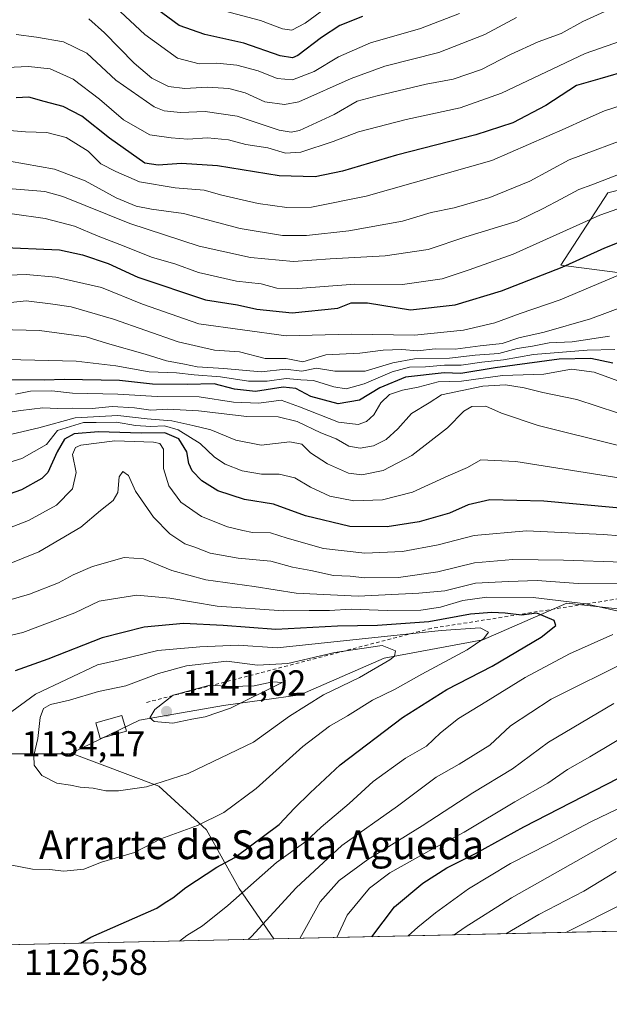
# Model space of a CAD drawing. Units: metres. Extents: x 651489 to 654945, y 4743980 to 4746369.
# Drawn here: x 652284 to 652448, y 4743980 to 4744253 of the extents above; entities that cross this region are included whole.
import ezdxf
from ezdxf.enums import TextEntityAlignment as Align

# ---------------------------------------------------------------- set-up
doc = ezdxf.new("R2010")
doc.units = ezdxf.units.M
doc.header["$MEASUREMENT"] = 0
doc.linetypes.add('DGN Style 2', pattern=[1.6480167562047852, 0.988810053722871, -0.6592067024819142])
for name, color, linetype, lineweight in [('Arbolado forestal CxS', 92, 'Continuous', 0), ('Comarca CxS', 21, 'Continuous', 0), ('Comunidad Autónoma CxS', 142, 'Continuous', 0), ('Curva de nivel maestra', 30, 'Continuous', 30), ('Curva de nivel normal', 30, 'Continuous', 0), ('Edificación Cxs', 1, 'Continuous', 13), ('Entidad de ámbito territorial CxS', 92, 'Continuous', 0), ('Escarpado lineal', 30, 'DGN Style 2', 0), ('Espacio natural protegido CxS', 121, 'Continuous', 0), ('Matorral CxS', 135, 'Continuous', 0), ('Municipio CxS', 4, 'Continuous', 0), ('Provincia CxS', 1, 'Continuous', 0), ('Punto de cota en terreno', 7, 'Continuous', 0), ('Rótulo de punto de cota en terreno', 7, 'Continuous', 0), ('Suelo desnudo CxS', 253, 'Continuous', 0), ('Texto cartográfico', 7, 'Continuous', 0)]:
    doc.layers.add(name, color=color, linetype=linetype, lineweight=lineweight)
doc.styles.add('Style-Arial', font='txt')

# ---------------------------------------------------------------- blocks, each defined once
blk = doc.blocks.new('*U5')
at = {"layer": 'Arbolado forestal CxS', "color": 92, "linetype": 'Continuous', "lineweight": 0}
for points in [[(652508.3509000001, 4744220.3115, 1037.365699999995), (652447.6495000003, 4744205.091700001, 1040.370999999999), (652434.6180999996, 4744185.033100001, 1047.752299999993), (652516.9441000001, 4744174.2939, 1062.278000000006)], [(652454.5170999998, 4744088.9979, 1118.334900000002), (652441.1227000002, 4744090.4871, 1118.452999999994), (652436.2472999999, 4744091.029100001, 1118.951000000001), (652412.9036999998, 4744080.874500001, 1128.325700000001), (652385.4989, 4744075.796900001, 1132.995500000005), (652362.1540999999, 4744065.6415, 1138.407200000001), (652340.8391000006, 4744062.595899999, 1140.308799999999), (652317.4945, 4744058.5341, 1138.985300000001), (652298.5135000005, 4744049.394500001, 1137.128299999997), (652297.5138999998, 4744049.227700001, 1136.801099999997), (652279.2244999995, 4744049.2281, 1133.010500000004), (652232.1754999999, 4744049.228499999, 1132.509000000005), (652190.8645000001, 4744049.2291, 1131.106799999994), (652133.4877000004, 4744049.229699999, 1120.165399999998), (652087.5865000002, 4744049.2303, 1112.687200000001)]]:
    blk.add_polyline3d(points, dxfattribs=at)
blk = doc.blocks.new('5PATER')
at = {"layer": 'Suelo desnudo CxS', "linetype": 'Continuous', "lineweight": 0}
h = blk.add_hatch(color=51, dxfattribs=at)
edge = h.paths.add_edge_path()
edge.add_ellipse((0, 0), major_axis=(-0.1095731443231308, -0.1110710700762829), ratio=0.9994222409660322, start_angle=0, end_angle=360)

msp = doc.modelspace()

# ---------------------------------------------------------------- linework, layer by layer
at = {"layer": 'Arbolado forestal CxS', "color": 92, "linetype": 'Continuous', "lineweight": 0, "extrusion": (-0.01574979931074564, -0.0003509481095368769, 0.999875902628469), "elevation": -10825.24225038875, "flags": 128}
msp.add_lwpolyline([(-4728287.845346214, 757799.3265559974), (-4728287.845346213, 756983.9693526475)], dxfattribs=at)
at = {"layer": 'Arbolado forestal CxS', "color": 92, "linetype": 'Continuous', "lineweight": 0}
for points in [[(652516.9441000001, 4744174.2939, 1062.278000000006), (652434.6180999996, 4744185.033100001, 1047.752299999993), (652447.6495000003, 4744205.091700001, 1040.370999999999), (652508.3509000001, 4744220.3115, 1037.365699999995)], [(652508.3509000001, 4744220.3115, 1037.365699999995), (652447.6495000003, 4744205.091700001, 1040.370999999999), (652434.6180999996, 4744185.033100001, 1047.752299999993), (652516.9441000001, 4744174.2939, 1062.278000000006)], [(652508.3509000001, 4744220.3115, 1037.365699999995), (652447.6495000003, 4744205.091700001, 1040.370999999999), (652434.6180999996, 4744185.033100001, 1047.752299999993), (652516.9441000001, 4744174.2939, 1062.278000000006)], [(652583.2506999997, 4744102.860900001, 1095.991500000004), (652575.2997000003, 4744102.1983, 1098.074099999998), (652552.9702000003, 4744102.1985, 1101.822899999999), (652533.6863000002, 4744103.2137, 1105.779999999999), (652512.3717999998, 4744101.1829, 1109.841), (652495.1167000001, 4744096.1063, 1113.200299999997), (652477.8617000004, 4744086.966700001, 1118.253700000001), (652454.5170999998, 4744088.9979, 1118.334900000002), (652441.1227000002, 4744090.4871, 1118.452999999994), (652436.2472999999, 4744091.029100001, 1118.951000000001), (652412.9036999998, 4744080.874500001, 1128.325700000001), (652385.4989, 4744075.796900001, 1132.995500000005), (652362.1540999999, 4744065.6415, 1138.407200000001), (652340.8391000006, 4744062.595899999, 1140.308799999999), (652317.4945, 4744058.5341, 1138.985300000001), (652298.5135000005, 4744049.394500001, 1137.128299999997)], [(652298.5135000005, 4744049.394500001, 1137.128299999997), (652297.5138999998, 4744049.227700001, 1136.801099999997), (652279.2244999995, 4744049.2281, 1133.010500000004), (652232.1754999999, 4744049.228499999, 1132.509000000005), (652190.8645000001, 4744049.2291, 1131.106799999994), (652133.4877000004, 4744049.229699999, 1120.165399999998), (652087.5865000002, 4744049.2303, 1112.687200000001), (652049.7178999997, 4744054.9683, 1110.910199999999), (651979.7185000004, 4744066.444300001, 1112.327900000004), (651910.8667000001, 4744077.920499999, 1115.069000000003), (651848.9001000002, 4744085.9539, 1118.754400000005), (651688.2451, 4744077.9231, 1123.956200000001), (651657.5708999997, 4744065.653899999, 1122.026800000007), (651632.9134999998, 4744063.0261, 1124.781799999997), (651568.9521000005, 4744043.657299999, 1135.838399999993)], [(652298.5135000005, 4744049.394500001, 1137.128299999997), (652297.5138999998, 4744049.227700001, 1136.801099999997), (652279.2244999995, 4744049.2281, 1133.010500000004), (652232.1754999999, 4744049.228499999, 1132.509000000005), (652190.8645000001, 4744049.2291, 1131.106799999994), (652133.4877000004, 4744049.229699999, 1120.165399999998), (652087.5865000002, 4744049.2303, 1112.687200000001), (652049.7178999997, 4744054.9683, 1110.910199999999), (651979.7185000004, 4744066.444300001, 1112.327900000004), (651910.8667000001, 4744077.920499999, 1115.069000000003), (651848.9001000002, 4744085.9539, 1118.754400000005), (651688.2451, 4744077.9231, 1123.956200000001), (651657.5708999997, 4744065.653899999, 1122.026800000007), (651632.9134999998, 4744063.0261, 1124.781799999997), (651568.9521000005, 4744043.657299999, 1135.838399999993)], [(652087.5865000002, 4744049.2303, 1112.687200000001), (652133.4877000004, 4744049.229699999, 1120.165399999998), (652190.8645000001, 4744049.2291, 1131.106799999994), (652232.1754999999, 4744049.228499999, 1132.509000000005), (652279.2244999995, 4744049.2281, 1133.010500000004), (652297.5138999998, 4744049.227700001, 1136.801099999997), (652298.5135000005, 4744049.394500001, 1137.128299999997), (652322.8731000006, 4744040.2545, 1135.2451), (652336.0674999999, 4744028.068499999, 1130.316800000001), (652345.2011000002, 4744011.819900001, 1121.977599999998), (652354.8537, 4743997.771600001, 1114.251099999994), (651539.7999999998, 4743979.609999999, 1101.406199999998)], [(652298.5135000005, 4744049.394500001, 1137.128299999997), (652322.8731000006, 4744040.2545, 1135.2451), (652336.0674999999, 4744028.068499999, 1130.316800000001), (652345.2011000002, 4744011.819900001, 1121.977599999998), (652354.8536, 4743997.7718, 1114.251199999999)]]:
    msp.add_polyline3d(points, dxfattribs=at)
at = {"layer": 'Comarca CxS', "color": 21, "linetype": 'Continuous', "lineweight": 0, "flags": 128}
msp.add_lwpolyline([(654803.0753958424, 4744052.324833701), (651539.8000011501, 4743979.609982542), (651498.6541415843, 4745845.588023138), (651488.7900011509, 4746292.929982518), (654437.1556000012, 4746358.6152), (654892.9700011784, 4746368.769982519), (654916.3281000005, 4745332.645800001), (654918.4231999998, 4745239.711300001), (654919.8676457463, 4745175.638952364), (654927.0887000001, 4744855.323899999), (654929.5776568372, 4744744.920362552), (654930.984500001, 4744682.516899999), (654941.2451234143, 4744227.372575675), (654945.1200011773, 4744055.489982542), (654876.5225535082, 4744053.961462431)], close=True, dxfattribs=at)
at = {"layer": 'Comunidad Autónoma CxS', "color": 142, "linetype": 'Continuous', "lineweight": 0, "flags": 128}
msp.add_lwpolyline([(654803.0753958424, 4744052.324833701), (651539.8000011501, 4743979.609982542), (651498.6541415843, 4745845.588023138), (651488.7900011509, 4746292.929982518), (654437.1556000012, 4746358.6152), (654892.9700011784, 4746368.769982519), (654916.3281000005, 4745332.645800001), (654918.4231999998, 4745239.711300001), (654919.8676457463, 4745175.638952364), (654927.0887000001, 4744855.323899999), (654929.5776568372, 4744744.920362552), (654930.984500001, 4744682.516899999), (654941.2451234143, 4744227.372575675), (654945.1200011773, 4744055.489982542), (654876.5225535082, 4744053.961462431)], close=True, dxfattribs=at)
at = {"layer": 'Curva de nivel maestra', "color": 30, "linetype": 'Continuous', "lineweight": 30, "flags": 128}
for points, elevation in [([(652379.4299999997, 4744254.050100001), (652373.1799999997, 4744251.620100001), (652368.0899999999, 4744248.2501), (652361.5199999996, 4744243.290100001), (652359.9699999997, 4744242.600099999), (652356.5599999997, 4744243.190099999), (652346.5199999996, 4744246.720100001), (652335.5999999996, 4744249.050100001), (652328.5, 4744251.5801), (652322.2300000006, 4744256.2301)], 1000), ([(652453.7199999997, 4744239.190099999), (652445.4600000001, 4744236.7401), (652438.9699999997, 4744234.9101), (652430.4600000001, 4744229.3301), (652421.29, 4744224.5701), (652410.9500000002, 4744221.200099999), (652388.9500000002, 4744215.5701), (652373.9500000002, 4744211.0801), (652366.29, 4744209.4901), (652356.3099999997, 4744209.860099999), (652339.1200000001, 4744212.5601), (652329.1299999999, 4744213.220100001), (652322.6799999997, 4744212.7501), (652318.9600000001, 4744213.290100001), (652309.0999999996, 4744220.2401), (652301.4100000003, 4744226.380100001), (652296.29, 4744229.0801), (652290.9500000002, 4744230.450099999), (652286.7199999997, 4744231.630100001), (652283.2400000002, 4744231.470100001)], 1025), ([(652277.8200000003, 4744189.950099999), (652295.2100000001, 4744189.270099999), (652301.6200000001, 4744187.860099999), (652308.7999999998, 4744185.450099999), (652316.9900000002, 4744181.6801), (652335.8099999997, 4744175.370100001), (652344.7100000001, 4744174.0001), (652350.1399999997, 4744172.780099999), (652359.9500000002, 4744171.7501), (652372.6200000001, 4744173.040100001), (652376.3099999997, 4744174.520099999), (652380.8099999997, 4744174.520099999), (652392.8300000001, 4744172.5801), (652405.1799999997, 4744173.940099999), (652418.0700000003, 4744177.840100001), (652434.9500000002, 4744184.4801), (652446.8300000001, 4744189.8201), (652457.4100000003, 4744193.970100001)], 1050), ([(652449.0199999996, 4744157.770099999), (652442.9400000004, 4744159.100099999), (652434.0899999999, 4744158.840100001), (652416.3399999999, 4744156.420100001), (652406.7800000003, 4744154.9101), (652402.2000000002, 4744155.040100001), (652391.4299999997, 4744153.890100001), (652384.25, 4744150.950099999), (652378.5999999996, 4744147.5001), (652372.7400000002, 4744146.5001), (652365.1299999999, 4744148.530099999), (652360.9600000001, 4744150.700099999), (652357.3700000001, 4744151.0701), (652349.7599999999, 4744149.920100001), (652343.9000000004, 4744150.5601), (652338.2800000003, 4744152.0001), (652330.7300000006, 4744151.8301), (652321.0599999997, 4744151.9301), (652311.9500000002, 4744152.960100001), (652296.5800000001, 4744153.190099999), (652291.1100000005, 4744153.050100001), (652280.2400000002, 4744153.140100001)], 1075), ([(652459.1299999999, 4744116.700099999), (652429.8399999999, 4744119.4001), (652414.8399999999, 4744119.8301), (652408.7999999998, 4744118.350099999), (652403.6799999997, 4744116.100099999), (652395.1900000004, 4744113.6501), (652386.3499999996, 4744112.2601), (652375.9500000002, 4744112.340100001), (652363.6399999997, 4744115.340100001), (652354.6900000004, 4744118.540100001), (652346.6399999997, 4744119.840100001), (652339.29, 4744122.3301), (652334.8099999997, 4744125.0601), (652332.1399999997, 4744127.880100001), (652331.2000000002, 4744129.9001), (652330.6100000005, 4744133.140100001), (652328.4299999997, 4744136.7501), (652324.4800000006, 4744138.4001), (652317.9500000002, 4744138.3201), (652306.1200000001, 4744138.700099999), (652299.29, 4744138.110099999), (652296.6200000001, 4744136.620100001), (652294.6200000001, 4744133.110099999), (652291.9600000001, 4744127.350099999), (652290.3700000001, 4744125.700099999), (652284.6500000004, 4744122.550100001), (652268.2999999998, 4744116.780099999)], 1100), ([(652301.0421000002, 4743996.572799999), (652303.9800000006, 4743998.290100001), (652322.29, 4744006.280099999), (652324.6600000003, 4744007.9101), (652326.79, 4744009.220100001), (652330.3300000001, 4744012.0701), (652338.9600000001, 4744017.720100001), (652343.9900000002, 4744020.360099999), (652356.29, 4744029.590100001), (652360.54, 4744034.100099999), (652364.9500000002, 4744038.340100001), (652373.29, 4744046.140100001), (652390.6200000001, 4744059.350099999), (652402.9500000002, 4744067.110099999), (652415.4699999997, 4744073.590100001), (652429.1500000004, 4744081.670100001), (652433.1600000003, 4744084.840100001), (652432.7199999997, 4744086.2601), (652427.9199999999, 4744088.340100001), (652423.6200000001, 4744087.700099999), (652419.1600000003, 4744088.3301), (652415.4500000002, 4744088.440099999), (652409.5, 4744088.050100001), (652397.8799999999, 4744085.9001), (652383.6500000004, 4744084.8301), (652372.5499999998, 4744084.690099999), (652355.3600000005, 4744083.790100001), (652340.7800000003, 4744084.850099999), (652329.6699999999, 4744085.4001), (652318.7999999998, 4744084.420100001), (652307.1500000004, 4744081.4001), (652292.0199999996, 4744075.550100001), (652282.8899999997, 4744072.3101)], 1125), ([(652382.0261000004, 4743998.3773), (652388.3899999997, 4744006.6601), (652396.2400000002, 4744013.290100001), (652402.9400000004, 4744017.4901), (652410.8899999997, 4744021.5101), (652424.2699999996, 4744028.9101), (652450.6100000005, 4744042.420100001)], 1100)]:
    msp.add_lwpolyline(points, dxfattribs=dict(at, elevation=elevation))
at = {"layer": 'Curva de nivel normal', "color": 30, "linetype": 'Continuous', "lineweight": 0, "flags": 128}
for points, elevation in [([(652406.3899999997, 4744254.960000001), (652395.5599999997, 4744250.75), (652381.7000000002, 4744246.74), (652372.7999999998, 4744242.869999999), (652366.0700000003, 4744238.82), (652360.0499999998, 4744236.470000001), (652355.7400000002, 4744236.84), (652350.4900000002, 4744238.949999999), (652344.5099999999, 4744240.600000001), (652339.0199999996, 4744241.100000001), (652334.0999999996, 4744240.949999999), (652328.0599999997, 4744242.550000001), (652318.9400000004, 4744249.119999999), (652308.1699999999, 4744259.25)], 1005), ([(652372.2599999999, 4744258.720000001), (652363.5199999996, 4744252.26), (652359.8499999996, 4744250.279999999), (652357.2199999997, 4744250.640000001), (652351.0700000003, 4744253), (652339.5499999998, 4744256.039999999)], 995), ([(652446.8200000003, 4744255.470000001), (652440.6900000004, 4744252.680000001), (652434.7100000001, 4744249.4), (652428.3099999997, 4744247.01), (652420.6299999999, 4744243.539999999), (652412.5199999996, 4744239.359999999), (652404.6200000001, 4744236.699999999), (652397.2000000002, 4744235.289999999), (652383.5599999997, 4744232.02), (652377.9800000006, 4744230.58), (652371.6200000001, 4744226.890000001), (652361.9500000002, 4744222.41), (652359.6699999999, 4744221.91), (652356.29, 4744222.49), (652344.6200000001, 4744226.359999999), (652335.7300000006, 4744227.67), (652328.8499999996, 4744227.41), (652324.2999999998, 4744227.84), (652321.5199999996, 4744228.970000001), (652310.8899999997, 4744236.4), (652302.8399999999, 4744243.930000001), (652296.3300000001, 4744247.08), (652288.8099999997, 4744248.33), (652283.1600000003, 4744249.109999999)], 1015), ([(652422.29, 4744253.83), (652413.4199999999, 4744249.109999999), (652400.6399999997, 4744244.119999999), (652385.7100000001, 4744240.32), (652376.3399999999, 4744236.84), (652361.7300000006, 4744230.34), (652357.79, 4744229.59), (652352.2999999998, 4744230.42), (652346.8200000003, 4744232.890000001), (652342.29, 4744234.119999999), (652336.4199999999, 4744234.49), (652330.0499999998, 4744234.08), (652325.5800000001, 4744234.66), (652320.8899999997, 4744236.980000001), (652315.9900000002, 4744241.08), (652307.7999999998, 4744249.58), (652303.3700000001, 4744253.480000001)], 1010), ([(652463.3799999999, 4744251.5), (652441.3399999999, 4744243.76), (652418.0800000001, 4744232.82), (652406.6500000004, 4744228.699999999), (652391.6100000005, 4744225.480000001), (652378.3700000001, 4744222.060000001), (652371.29, 4744219.33), (652362.29, 4744216.430000001), (652358.0800000001, 4744216.15), (652353.1299999999, 4744217.560000001), (652347.0800000001, 4744218.52), (652342.2199999997, 4744219.83), (652336.3700000001, 4744220.390000001), (652330.8899999997, 4744219.980000001), (652326.29, 4744220.359999999), (652320.3099999997, 4744221.180000001), (652313.0599999997, 4744225.359999999), (652306.4000000004, 4744231.15), (652299.0800000001, 4744236.65), (652292.6500000004, 4744239.58), (652286.6200000001, 4744240.24), (652280.6200000001, 4744239.960000001)], 1020), ([(652457.1399999997, 4744231.180000001), (652446.7699999996, 4744227.92), (652441.0700000003, 4744225.42), (652435.8300000001, 4744223), (652415.4500000002, 4744214.039999999), (652380.5, 4744204.119999999), (652365.29, 4744201.15), (652358.4100000003, 4744201.029999999), (652350.4500000002, 4744202.130000001), (652340.4100000003, 4744204.460000001), (652335.4800000006, 4744205.850000001), (652327.3899999997, 4744206.449999999), (652317.4800000006, 4744208.189999999), (652310.9199999999, 4744210.99), (652306.7199999997, 4744213.180000001), (652303.2199999997, 4744216.640000001), (652297.0800000001, 4744220.5), (652291.7000000002, 4744221.9), (652285.8300000001, 4744222.01), (652276.7300000006, 4744222.789999999)], 1030), ([(652455.3399999999, 4744221.100000001), (652436.9500000002, 4744214.24), (652425.9500000002, 4744208.34), (652414.8700000001, 4744203.76), (652404.9500000002, 4744200.92), (652398.54, 4744199.58), (652390.6200000001, 4744197.26), (652375.6200000001, 4744194.5), (652363.9299999997, 4744193.199999999), (652357.2100000001, 4744193.189999999), (652345.4800000006, 4744195.15), (652329.7199999997, 4744199.359999999), (652320.8399999999, 4744200.59), (652316.5300000003, 4744201.4), (652311.0199999996, 4744203.74), (652302.3399999999, 4744208.470000001), (652293.8499999996, 4744211.630000001), (652281.3799999999, 4744213.859999999)], 1035), ([(652450.6200000001, 4744210.15), (652443.2100000001, 4744207.310000001), (652439.6200000001, 4744206.039999999), (652434.5999999996, 4744203.300000001), (652429.6399999997, 4744200.76), (652422.4699999997, 4744197.199999999), (652408.2100000001, 4744192.91), (652397.7000000002, 4744189.380000001), (652385.7699999996, 4744187.58), (652370.4400000004, 4744186.779999999), (652360.29, 4744186.02), (652348.3399999999, 4744187.09), (652334.0499999998, 4744190.300000001), (652314.79, 4744196.539999999), (652296.1699999999, 4744204.050000001), (652291.1399999997, 4744205.439999999), (652281.0099999999, 4744206.34)], 1040), ([(652460.1200000001, 4744204.07), (652445.4600000001, 4744198.930000001), (652421.3200000003, 4744188.02), (652409.0800000001, 4744183.67), (652401.6200000001, 4744181.210000001), (652390.6200000001, 4744179.66), (652377.29, 4744179.74), (652361.5, 4744178.51), (652355.6399999997, 4744178.57), (652351.3399999999, 4744179.76), (652344.4699999997, 4744180.560000001), (652333.9000000004, 4744183), (652327.29, 4744185.380000001), (652321.0499999998, 4744187.140000001), (652312, 4744190.76), (652305.9800000006, 4744193.07), (652299.4500000002, 4744195.869999999), (652291.2199999997, 4744197.980000001), (652282.0999999996, 4744199.230000001)], 1045), ([(652451.7599999999, 4744182.720000001), (652434.3700000001, 4744175.369999999), (652423.29, 4744171.600000001), (652416.2699999996, 4744168.980000001), (652407.5700000003, 4744166.930000001), (652393.9400000004, 4744165.5), (652376.29, 4744165.850000001), (652358.29, 4744165.310000001), (652333.9400000004, 4744168.699999999), (652318.2800000003, 4744174.15), (652306.9199999999, 4744178.82), (652294.2000000002, 4744181.689999999), (652285.9500000002, 4744182.430000001), (652275.7699999996, 4744182.02)], 1055), ([(652458.5199999996, 4744175.960000001), (652442.8399999999, 4744170.07), (652429.9400000004, 4744166.33), (652422.8899999997, 4744164.76), (652418.2400000002, 4744163.24), (652412.2000000002, 4744162.600000001), (652405.25, 4744161.67), (652399.6799999997, 4744161.74), (652394.79, 4744161.180000001), (652390.3799999999, 4744161.52), (652385.1900000004, 4744161.380000001), (652378.7599999999, 4744160.52), (652369.2800000003, 4744160.029999999), (652362.9000000004, 4744158.09), (652358.29, 4744159.02), (652352.3700000001, 4744159.029999999), (652345.29, 4744160.91), (652338.3700000001, 4744161.4), (652328.25, 4744163.680000001), (652310.2800000003, 4744169.960000001), (652298.4600000001, 4744173.380000001), (652292.7599999999, 4744174.289999999), (652286.0099999999, 4744175.050000001), (652271.3399999999, 4744173.539999999)], 1060), ([(652448.1600000003, 4744165.300000001), (652437.7100000001, 4744163.67), (652431.3799999999, 4744163.390000001), (652426.7300000006, 4744162.480000001), (652422.4600000001, 4744161.800000001), (652417.3300000001, 4744160.460000001), (652410.7999999998, 4744159.970000001), (652403.6200000001, 4744159.16), (652393.9500000002, 4744158.99), (652387.9299999997, 4744157.880000001), (652380.2300000006, 4744155.529999999), (652371.8099999997, 4744155.550000001), (652366.6699999999, 4744156.359999999), (652362.5700000003, 4744155.529999999), (652358.0199999996, 4744156.08), (652351.2599999999, 4744155.350000001), (652340.9100000003, 4744156.26), (652333.54, 4744156.779999999), (652329.9500000002, 4744157.5), (652324.9500000002, 4744158.369999999), (652319.0199999996, 4744160.300000001), (652308.5499999998, 4744163.199999999), (652302.6900000004, 4744165.08), (652289.7100000001, 4744166.880000001), (652278.3700000001, 4744167.119999999)], 1065), ([(652280.7199999997, 4744158.77), (652299.8499999996, 4744158.34), (652310.9100000003, 4744156.99), (652320.1699999999, 4744155.310000001), (652327.7999999998, 4744155.119999999), (652332.6799999997, 4744154.49), (652339.9699999997, 4744153.949999999), (652347.8200000003, 4744152.74), (652352.9500000002, 4744152.779999999), (652358.29, 4744153.539999999), (652362.3700000001, 4744153.100000001), (652365.8899999997, 4744152.930000001), (652371.4900000002, 4744151.140000001), (652374.9699999997, 4744150.65), (652379.8899999997, 4744152.02), (652387.6699999999, 4744155.33), (652392.5499999998, 4744156.689999999), (652396.9400000004, 4744156.710000001), (652402.2599999999, 4744157.16), (652406.8499999996, 4744157.199999999), (652412.5999999996, 4744158.050000001), (652418.6200000001, 4744158.720000001), (652426.9500000002, 4744160.16), (652441.9500000002, 4744161.380000001), (652449.6200000001, 4744161.57)], 1070), ([(652453.4600000001, 4744151.710000001), (652443.8600000005, 4744155.25), (652437.5999999996, 4744156.050000001), (652429.8399999999, 4744154.74), (652418.3899999997, 4744154.34), (652406.9900000002, 4744152.77), (652400.4699999997, 4744152.59), (652394.9500000002, 4744151.100000001), (652390.6200000001, 4744150.300000001), (652386.9500000002, 4744149.01), (652384.5999999996, 4744146.730000001), (652382.6200000001, 4744143.449999999), (652380.6200000001, 4744141.51), (652378.29, 4744140.689999999), (652372.8300000001, 4744141.4), (652361.9699999997, 4744145.609999999), (652356.8200000003, 4744147.470000001), (652350.6900000004, 4744146.689999999), (652343.5899999999, 4744146.880000001), (652334.04, 4744148.359999999), (652322.3499999996, 4744148.480000001), (652311.4900000002, 4744149.189999999), (652298.8899999997, 4744149.380000001), (652293.1200000001, 4744150.060000001), (652287.1600000003, 4744149.939999999), (652283.0199999996, 4744149.189999999)], 1080), ([(652450.3099999997, 4744143.939999999), (652439.0099999999, 4744147.699999999), (652429.6200000001, 4744149.600000001), (652424.4400000004, 4744150.949999999), (652419.2400000002, 4744151.730000001), (652412.9500000002, 4744151.33), (652401.4600000001, 4744149), (652397.9500000002, 4744146.74), (652393.0499999998, 4744143.76), (652389.25, 4744139.470000001), (652386.0099999999, 4744136.59), (652382.5300000003, 4744134.800000001), (652378.8200000003, 4744134.16), (652375.6399999997, 4744134.66), (652372.0999999996, 4744136.699999999), (652367.8600000005, 4744138.439999999), (652361.3099999997, 4744141.59), (652356.04, 4744142.859999999), (652347.29, 4744142.91), (652333.8899999997, 4744144.529999999), (652325.3600000005, 4744145.02), (652320.6399999997, 4744144.74), (652316.0999999996, 4744145.350000001), (652309.8600000005, 4744145.680000001), (652304.3399999999, 4744145.15), (652298.9199999999, 4744145.220000001), (652294.6799999997, 4744145.15), (652290.5999999996, 4744145.350000001), (652284.5, 4744144.58), (652278.2599999999, 4744143.680000001)], 1085), ([(652450.2800000003, 4744134.970000001), (652428.3099999997, 4744140.4), (652418.0999999996, 4744143.850000001), (652413.7000000002, 4744145.789999999), (652409.8600000005, 4744145.730000001), (652407.6100000005, 4744144.439999999), (652403.1200000001, 4744139.810000001), (652393.1699999999, 4744132.060000001), (652385.2199999997, 4744127.930000001), (652379.3200000003, 4744126.699999999), (652375.54, 4744127.210000001), (652369.7100000001, 4744129.800000001), (652364.9800000006, 4744132.82), (652362.5999999996, 4744135.24), (652359.29, 4744135.939999999), (652351.29, 4744135), (652344.29, 4744136.34), (652337.29, 4744139.189999999), (652332.29, 4744140.470000001), (652326.4500000002, 4744141.77), (652319.5999999996, 4744142.289999999), (652311.4500000002, 4744143.25), (652299.6100000005, 4744142.57), (652289.5199999996, 4744139.789999999), (652277.5800000001, 4744137.01)], 1090), ([(652453.0599999997, 4744125.539999999), (652422.0499999998, 4744130.42), (652412.3899999997, 4744130.92), (652408.6200000001, 4744128.77), (652403.29, 4744126.430000001), (652393.3700000001, 4744121.91), (652384.9800000006, 4744119.75), (652377.0700000003, 4744119.49), (652370.4299999997, 4744120.850000001), (652365.0199999996, 4744123.300000001), (652360.6500000004, 4744125.859999999), (652356.29, 4744126.960000001), (652351.3499999996, 4744126.890000001), (652346.0199999996, 4744127.859999999), (652341.29, 4744129.66), (652338.3399999999, 4744131.609999999), (652334.2999999998, 4744135.4), (652328.2400000002, 4744139.25), (652324.4299999997, 4744140.350000001), (652320.6200000001, 4744140.119999999), (652316.4000000004, 4744140.439999999), (652311.0800000001, 4744141.369999999), (652305.4299999997, 4744141.26), (652301.9600000001, 4744141.300000001), (652294.6900000004, 4744139.039999999), (652291.5999999996, 4744135.16), (652284.75, 4744131.279999999), (652274.4000000004, 4744128.08)], 1095), ([(652465.2800000003, 4744108.699999999), (652446.3600000005, 4744110.109999999), (652425.0800000001, 4744111.16), (652410.4900000002, 4744109.91), (652400.54, 4744107.310000001), (652390.5800000001, 4744105.41), (652380.0700000003, 4744104.980000001), (652368.6299999999, 4744106.289999999), (652358.5499999998, 4744109.109999999), (652353.8899999997, 4744110.640000001), (652348.9199999999, 4744110.720000001), (652346.2000000002, 4744111.27), (652341.9000000004, 4744112.300000001), (652334.7300000006, 4744115.180000001), (652328.9900000002, 4744119.16), (652325.5999999996, 4744123.689999999), (652324.1100000005, 4744128.529999999), (652324.1299999999, 4744133.880000001), (652323.1200000001, 4744135.439999999), (652321.3600000005, 4744135.779999999), (652310.5899999999, 4744136.17), (652301.1699999999, 4744134.960000001), (652299.6600000003, 4744134.32), (652298.8200000003, 4744132.369999999), (652299.8399999999, 4744127.369999999), (652298.8399999999, 4744122.869999999), (652294.4400000004, 4744118.27), (652286.6200000001, 4744114), (652272.6200000001, 4744108.699999999)], 1105), ([(652451.9500000002, 4744102.470000001), (652435.29, 4744103.060000001), (652421.29, 4744103.199999999), (652410.6200000001, 4744102.26), (652400.4199999999, 4744099.779999999), (652389.5, 4744098.17), (652380.0499999998, 4744098.140000001), (652376.0099999999, 4744098.600000001), (652371.4100000003, 4744098.730000001), (652365.0999999996, 4744100.119999999), (652360.0499999998, 4744101.039999999), (652353.9400000004, 4744102.76), (652344.9400000004, 4744103.59), (652337.1699999999, 4744104.980000001), (652332.8700000001, 4744106.619999999), (652330.0999999996, 4744107.52), (652325.8799999999, 4744110.300000001), (652321.3399999999, 4744114.960000001), (652316.3600000005, 4744122.230000001), (652314.4600000001, 4744126.560000001), (652312.8099999997, 4744127.65), (652311.8399999999, 4744126.189999999), (652311.4500000002, 4744121.850000001), (652310.1200000001, 4744119.630000001), (652306.6200000001, 4744116.850000001), (652301.1699999999, 4744112.199999999), (652289.5, 4744105.34), (652274.5099999999, 4744099.289999999)], 1110), ([(652264.5199999996, 4744087.119999999), (652286.8799999999, 4744093.539999999), (652295.0099999999, 4744096.720000001), (652299, 4744098.980000001), (652304.4100000003, 4744101.25), (652313.2300000006, 4744103.779999999), (652318.6100000005, 4744103.4), (652326.4500000002, 4744100.15), (652335.9500000002, 4744097.600000001), (652349.4000000004, 4744095.66), (652361.0099999999, 4744093.869999999), (652378.2699999996, 4744093.029999999), (652395.0800000001, 4744093.83), (652402.3799999999, 4744094.460000001), (652410.8499999996, 4744096.600000001), (652420.04, 4744097.119999999), (652428.0300000003, 4744097.359999999), (652439.3899999997, 4744096.58), (652453.7300000006, 4744096.609999999)], 1115), ([(652275.3799999999, 4744080.689999999), (652285.0599999997, 4744082.92), (652299.5499999998, 4744088.369999999), (652306.2999999998, 4744091.619999999), (652310.2400000002, 4744092.300000001), (652316.7800000003, 4744093.279999999), (652325.9500000002, 4744092.430000001), (652339.0700000003, 4744090.199999999), (652357.4900000002, 4744088.91), (652364.6600000003, 4744089.08), (652370.3099999997, 4744089.060000001), (652376.3499999996, 4744089.439999999), (652386.2800000003, 4744089.029999999), (652395.6399999997, 4744089.140000001), (652401.1500000004, 4744089.92), (652407.3200000003, 4744091.82), (652414.0099999999, 4744092.75), (652426.9199999999, 4744092.630000001), (652441.5199999996, 4744090.930000001), (652450.9900000002, 4744088.75)], 1120), ([(652412.1900000004, 4744084.26), (652401.3499999996, 4744083.439999999), (652355.7199999997, 4744078.680000001), (652344.9500000002, 4744079.41), (652334.29, 4744078.960000001), (652322.54, 4744077.939999999), (652311.54, 4744075.220000001), (652305.8499999996, 4744073.980000001), (652288.5499999998, 4744065.82), (652280.5899999999, 4744059.970000001)], 1130), ([(652281.5, 4744018.32), (652287.7199999997, 4744017.140000001), (652292.4400000004, 4744017.109999999), (652296.4199999999, 4744016.57), (652302.0099999999, 4744017.130000001), (652306.8899999997, 4744019.100000001), (652316.1299999999, 4744021.810000001), (652323.4199999999, 4744025.630000001), (652333.6200000001, 4744029.33), (652340.9500000002, 4744032.91), (652349.9400000004, 4744039.57), (652362.9199999999, 4744051.230000001), (652370.2800000003, 4744056.869999999), (652375.29, 4744059.779999999), (652382.2800000003, 4744064.130000001), (652388.5199999996, 4744067.220000001), (652395.9600000001, 4744071.380000001), (652408.5599999997, 4744078.119999999), (652413.2199999997, 4744081.300000001), (652414.5099999999, 4744083.039999999), (652412.1900000004, 4744084.26)], 1130), ([(652449.0300000003, 4744082.369999999), (652437.04, 4744076.970000001), (652424.7000000002, 4744070.41), (652413.7599999999, 4744063.630000001), (652406.1399999997, 4744059.039999999), (652401.1500000004, 4744055.039999999), (652397.2599999999, 4744051.369999999), (652391.4400000004, 4744048.039999999), (652382.4699999997, 4744041.5), (652375.7599999999, 4744035.380000001), (652367.9500000002, 4744028.800000001), (652363.7100000001, 4744024.859999999), (652355.5499999998, 4744019.039999999), (652341.9900000002, 4744007.039999999), (652334.9800000006, 4744001.369999999), (652330.6200000001, 4743998.74), (652328.5741999998, 4743997.186100001)], 1120), ([(652384.9000000004, 4744079.32), (652371.7699999996, 4744077.34), (652358.75, 4744074.32), (652350.3200000003, 4744073.850000001), (652341.7199999997, 4744074.939999999), (652330.5199999996, 4744073.699999999), (652322.75, 4744071.5), (652313.7000000002, 4744068.130000001), (652306.1299999999, 4744066.560000001), (652298, 4744064.16), (652292.79, 4744062.949999999), (652290.7599999999, 4744061.77), (652289.9000000004, 4744059.32), (652289.2199999997, 4744053.439999999), (652288.0899999999, 4744048.710000001), (652288.1799999997, 4744046.060000001), (652290.3200000003, 4744043.180000001), (652294.5, 4744041.029999999), (652298.29, 4744040.5), (652300.9500000002, 4744039.930000001), (652304.5700000003, 4744039.699999999), (652308.0800000001, 4744038.930000001), (652311.6900000004, 4744038.9), (652319.4500000002, 4744040.050000001), (652330.9800000006, 4744043.76), (652349.2100000001, 4744052.41), (652359.1799999997, 4744059.710000001), (652368.6200000001, 4744065.57), (652378.6200000001, 4744070.4), (652387.0700000003, 4744075.33), (652388.3600000005, 4744076.390000001), (652388.5999999996, 4744077.850000001), (652384.9000000004, 4744079.32)], 1135), ([(652453.8700000001, 4744075.359999999), (652431.8600000005, 4744064.369999999), (652420.5599999997, 4744057.02), (652414.8600000005, 4744051.66), (652406.29, 4744046.34), (652399.9500000002, 4744042.720000001), (652389.2000000002, 4744034.67), (652373.6799999997, 4744023.75), (652361.0300000003, 4744012.02), (652348.6500000004, 4743998.49), (652347.6766999997, 4743997.6118)], 1115), ([(652354.5499999998, 4744069.24), (652349.3799999999, 4744068.109999999), (652343.0199999996, 4744067.939999999), (652337.04, 4744068.26), (652326.8700000001, 4744065.52), (652321.7199999997, 4744061.5), (652320.4000000004, 4744059.230000001), (652321.5800000001, 4744058.16), (652326.7699999996, 4744057.74), (652331.9900000002, 4744058.880000001), (652335.7400000002, 4744059.529999999), (652342.7999999998, 4744061.890000001), (652357.1100000005, 4744069.039999999), (652354.5499999998, 4744069.24)], 1140), ([(652362.0476000002, 4743997.932), (652367.6900000004, 4744008.07), (652372.9600000001, 4744013.970000001), (652380.9900000002, 4744019.890000001), (652396.04, 4744029.16), (652410.1699999999, 4744038.33), (652421.1500000004, 4744045.08), (652431.1699999999, 4744052.49), (652449.29, 4744063.189999999)], 1110), ([(652372.3529000003, 4743998.161599999), (652375.2100000001, 4744004.359999999), (652381.3799999999, 4744011.890000001), (652387.0899999999, 4744016.180000001), (652398.8200000003, 4744022.76), (652407.6900000004, 4744027.439999999), (652421.8200000003, 4744035.859999999), (652430.9500000002, 4744041.08), (652436.4199999999, 4744044.850000001), (652442.6299999999, 4744048.42), (652456, 4744056.34)], 1105), ([(652392.1939000003, 4743998.603700001), (652394.7999999998, 4744001.09), (652399.7199999997, 4744005.01), (652408.9500000002, 4744011.689999999), (652420.6200000001, 4744018.77), (652431.1600000003, 4744024.140000001), (652442.9000000004, 4744030.310000001), (652474.8799999999, 4744045.680000001)], 1095), ([(652404.9286000002, 4743998.887499999), (652407.9699999997, 4744001.09), (652420.8799999999, 4744009.24), (652455.1500000004, 4744028.560000001)], 1090), ([(652419.3266000003, 4743999.2083), (652428.5199999996, 4744004.529999999), (652440.9400000004, 4744011.039999999), (652449.9500000002, 4744016.529999999)], 1085), ([(652435.9966000002, 4743999.579800001), (652452.7300000006, 4744008.01)], 1080)]:
    msp.add_lwpolyline(points, dxfattribs=dict(at, elevation=elevation))
at = {"layer": 'Edificación Cxs', "color": 1, "linetype": 'Continuous', "lineweight": 13}
msp.add_polyline3d([(652313.8300999999, 4744055.550100001, 1140.901500000007), (652306.5500999996, 4744053.460100001, 1140.752800000002), (652305.3000999996, 4744057.800100001, 1140.428400000004), (652312.6001000004, 4744059.890100001, 1141.1005), (652313.8300999999, 4744055.550100001, 1140.901500000007)], dxfattribs=at)
msp.add_3dface([(652313.8300999999, 4744055.550100001, 1141.1005), (652306.5500999996, 4744053.460100001, 1141.1005), (652305.3000999996, 4744057.800100001, 1141.1005), (652312.6001000004, 4744059.890100001, 1141.1005)], dxfattribs=at)
at = {"layer": 'Entidad de ámbito territorial CxS', "color": 92, "linetype": 'Continuous', "lineweight": 0, "flags": 128}
msp.add_lwpolyline([(654803.0753958424, 4744052.324833701), (651539.8000011501, 4743979.609982542), (651498.6541415843, 4745845.588023138)], dxfattribs=at)
at = {"layer": 'Escarpado lineal', "color": 30, "linetype": 'DGN Style 2', "lineweight": 0}
msp.add_polyline3d([(652758.9200999998, 4744111.0485, 1041.758900000001), (652708.1200000001, 4744111.0485, 1059.893700000001), (652652.5574000003, 4744104.6984, 1076.170700000002), (652579.5322000004, 4744098.348400001, 1097.911200000002), (652519.2071000002, 4744103.110900001, 1107.573000000004), (652398.5569000002, 4744084.060900001, 1126.234100000001), (652319.1816999996, 4744063.423400001, 1137.6342)], dxfattribs=at)
at = {"layer": 'Espacio natural protegido CxS', "color": 121, "linetype": 'Continuous', "lineweight": 0, "flags": 128}
msp.add_lwpolyline([(654803.0753958424, 4744052.324833701), (651539.8000011501, 4743979.609982542), (651498.6541415843, 4745845.588023138), (651488.7900011509, 4746292.929982518), (654437.1556000012, 4746358.6152)], dxfattribs=at)
msp.add_lwpolyline([(654803.0753958424, 4744052.324833701), (651539.8000011501, 4743979.609982542), (651498.6541415843, 4745845.588023138), (651488.7900011509, 4746292.929982518), (654437.1556000012, 4746358.6152)], dxfattribs=at)
at = {"layer": 'Matorral CxS', "color": 135, "linetype": 'Continuous', "lineweight": 0, "extrusion": (0.2991991350448696, 0.006667050554475295, 0.9541674004205478), "elevation": 227875.6630184405, "flags": 128}
msp.add_lwpolyline([(4728287.630359521, -723050.276892626), (4728287.630359521, -722808.218298807)], dxfattribs=at)
at = {"layer": 'Matorral CxS', "color": 135, "linetype": 'Continuous', "lineweight": 0}
for points in [[(652583.2506999997, 4744102.860900001, 1095.991500000004), (652575.2997000003, 4744102.1983, 1098.074099999998), (652552.9702000003, 4744102.1985, 1101.822899999999), (652533.6863000002, 4744103.2137, 1105.779999999999), (652512.3717999998, 4744101.1829, 1109.841), (652495.1167000001, 4744096.1063, 1113.200299999997), (652477.8617000004, 4744086.966700001, 1118.253700000001), (652454.5170999998, 4744088.9979, 1118.334900000002), (652441.1227000002, 4744090.4871, 1118.452999999994), (652436.2472999999, 4744091.029100001, 1118.951000000001), (652412.9036999998, 4744080.874500001, 1128.325700000001), (652385.4989, 4744075.796900001, 1132.995500000005), (652362.1540999999, 4744065.6415, 1138.407200000001), (652340.8391000006, 4744062.595899999, 1140.308799999999), (652317.4945, 4744058.5341, 1138.985300000001), (652298.5135000005, 4744049.394500001, 1137.128299999997)], [(652585.7609000001, 4744002.9169, 1041.809399999998), (652354.8537, 4743997.771600001, 1114.251099999994), (652345.2011000002, 4744011.819900001, 1121.977599999998), (652336.0674999999, 4744028.068499999, 1130.316800000001), (652322.8731000006, 4744040.2545, 1135.2451), (652298.5135000005, 4744049.394500001, 1137.128299999997), (652317.4945, 4744058.5341, 1138.985300000001), (652340.8391000006, 4744062.595899999, 1140.308799999999), (652362.1540999999, 4744065.6415, 1138.407200000001), (652385.4989, 4744075.796900001, 1132.995500000005), (652412.9036999998, 4744080.874500001, 1128.325700000001), (652436.2472999999, 4744091.029100001, 1118.951000000001), (652441.1227000002, 4744090.4871, 1118.452999999994), (652454.5170999998, 4744088.9979, 1118.334900000002)], [(652298.5135000005, 4744049.394500001, 1137.128299999997), (652322.8731000006, 4744040.2545, 1135.2451), (652336.0674999999, 4744028.068499999, 1130.316800000001), (652345.2011000002, 4744011.819900001, 1121.977599999998), (652354.8536, 4743997.7718, 1114.251199999999)]]:
    msp.add_polyline3d(points, dxfattribs=at)
at = {"layer": 'Municipio CxS', "color": 4, "linetype": 'Continuous', "lineweight": 0, "flags": 128}
msp.add_lwpolyline([(654803.0753958424, 4744052.324833701), (651539.8000011501, 4743979.609982542), (651498.6541415843, 4745845.588023138)], dxfattribs=at)
at = {"layer": 'Provincia CxS', "color": 1, "linetype": 'Continuous', "lineweight": 0, "flags": 128}
msp.add_lwpolyline([(654803.0753958424, 4744052.324833701), (651539.8000011501, 4743979.609982542), (651498.6541415843, 4745845.588023138), (651488.7900011509, 4746292.929982518), (654437.1556000012, 4746358.6152), (654892.9700011784, 4746368.769982519), (654916.3281000005, 4745332.645800001), (654918.4231999998, 4745239.711300001), (654919.8676457463, 4745175.638952364), (654927.0887000001, 4744855.323899999), (654929.5776568372, 4744744.920362552), (654930.984500001, 4744682.516899999), (654941.2451234143, 4744227.372575675), (654945.1200011773, 4744055.489982542), (654876.5225535082, 4744053.961462431)], close=True, dxfattribs=at)

# ---------------------------------------------------------------- block references
at = {"layer": 'Arbolado forestal CxS', "color": 92, "linetype": 'Continuous', "lineweight": 0}
msp.add_blockref('*U5', (0, 0), dxfattribs=at)
at = {"layer": 'Punto de cota en terreno', "color": 7, "linetype": 'Continuous', "lineweight": 0, "xscale": 10, "yscale": 10, "zscale": 10}
msp.add_blockref('5PATER', (652325, 4744061, 1141.020000000004), dxfattribs=at)

# ---------------------------------------------------------------- texts
at = {"layer": 'Rótulo de punto de cota en terreno', "color": 7, "linetype": 'Continuous', "lineweight": 0, "style": 'Style-Arial'}
for s, p in [('1141,02', (652329.4096999997, 4744065.409700001)), ('1134,17', (652284.6677999999, 4744048.4978)), ('1126,58', (652285.3777999999, 4743987.777799999))]:
    msp.add_text(s, height=7.000000000000002, dxfattribs=at).set_placement(p)
at = {"layer": 'Texto cartográfico', "color": 7, "linetype": 'Continuous', "lineweight": 0, "style": 'Style-Arial'}
msp.add_text('Arrarte de Santa Agueda', height=8, dxfattribs=at).set_placement((652351.40340122, 4744023.950149999), align=Align.MIDDLE_CENTER)

doc.saveas('drawing.dxf')
